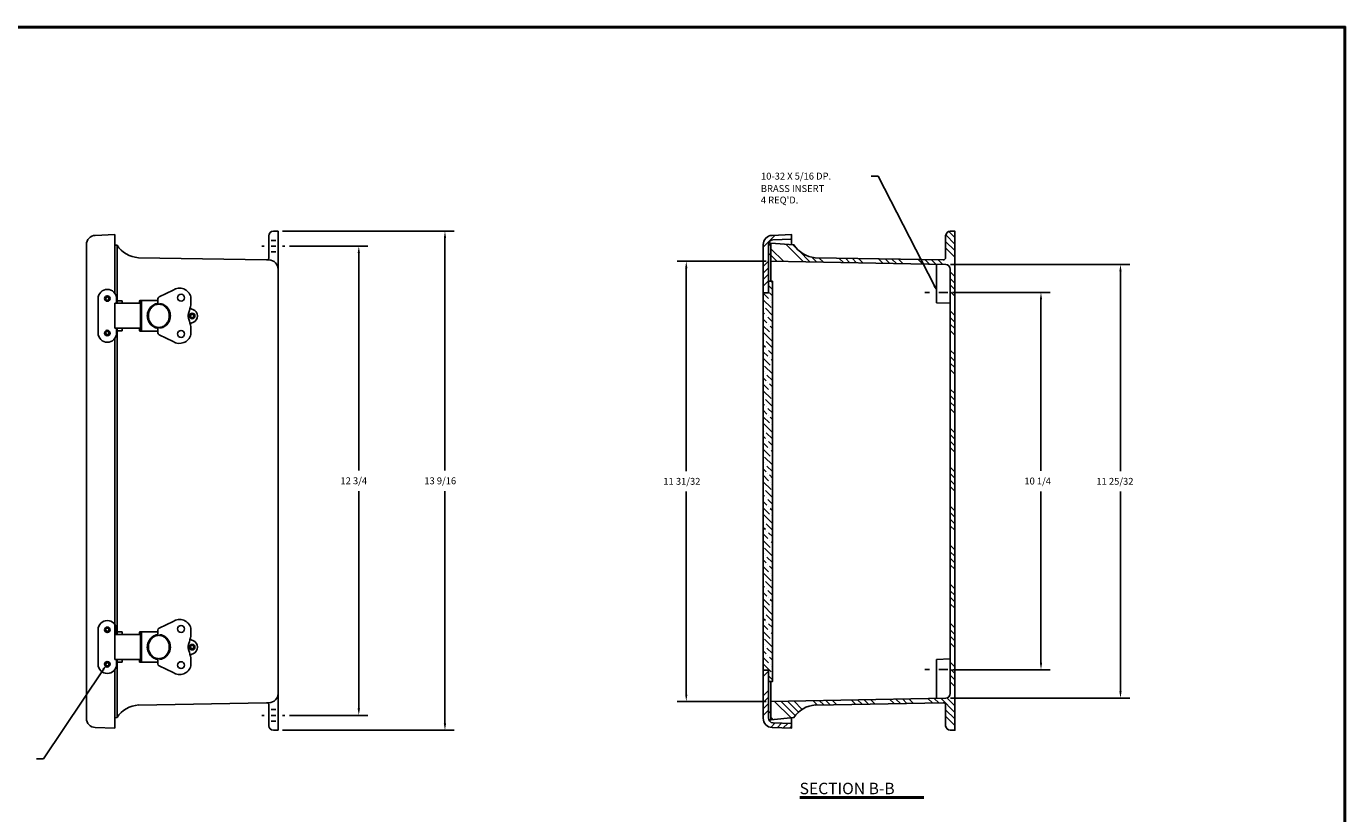
# Model space of a CAD drawing. Extents: x 0 to 64, y 0 to 41.8.
# Drawn here: x 28.2 to 64, y 20.4 to 41.8 of the extents above; entities that cross this region are included whole.
import ezdxf

# ---------------------------------------------------------------- set-up
doc = ezdxf.new("R2010")
doc.units = 0
doc.header["$LTSCALE"] = 1.5
doc.header["$MEASUREMENT"] = 0
doc.layers.get('0').update_dxf_attribs({"linetype": 'CONTINUOUS'})
for name, color, linetype in [('DIM', 3, 'CONTINUOUS'), ('HATCH', 4, 'CONTINUOUS'), ('TITLE', 1, 'CONTINUOUS')]:
    doc.layers.add(name, color=color, linetype=linetype)
doc.styles.add('COMPLEX', font='ROMANC')
doc.dimstyles.get("Standard").update_dxf_attribs({"dimtxt": 0.18, "dimasz": 0.18, "dimexe": 0.18, "dimexo": 0.0625, "dimgap": 0.09, "dimtad": 0, "dimtih": 1, "dimtoh": 1, "dimdec": 4, "dimzin": 0, "dimdsep": 46, "dimtxsty": 'STANDARD', "dimcen": 0.09, "dimadec": 0, "dimazin": 0, "dimtfac": 1, "dimtdec": 4, "dimtofl": 0, "dimtmove": 0, "dimatfit": 3, "dimfxl": 1, "dimtolj": 1, "dimtzin": 0, "dimarcsym": 0})

# ---------------------------------------------------------------- blocks, each defined once
blk = doc.blocks.new('*D22')
at = {"color": 0, "linetype": 'ByBlock'}
for p, q in [((53.323, 35.808), (55.975, 35.808)), ((55.725, 35.621), (55.725, 30.964)), ((55.725, 25.745), (55.725, 30.403)), ((53.323, 25.558), (55.975, 25.558))]:
    blk.add_line(p, q, dxfattribs=at)
for points in [[(55.756, 35.621), (55.694, 35.621), (55.725, 35.808)], [(55.756, 25.745), (55.694, 25.745), (55.725, 25.558)]]:
    blk.add_solid(points, dxfattribs=at)
blk.add_text('10 1/4', height=0.187, dxfattribs=at).set_placement((55.273, 30.59))
blk = doc.blocks.new('*D23')
at = {"color": 0, "linetype": 'ByBlock'}
for p, q in [((53.265, 36.566), (58.134, 36.566)), ((57.884, 36.379), (57.884, 30.956)), ((57.884, 24.972), (57.884, 30.395)), ((53.265, 24.785), (58.134, 24.785))]:
    blk.add_line(p, q, dxfattribs=at)
for points in [[(57.915, 36.379), (57.853, 36.379), (57.884, 36.566)], [(57.915, 24.972), (57.853, 24.972), (57.884, 24.785)]]:
    blk.add_solid(points, dxfattribs=at)
blk.add_text('11 25/32', height=0.187, dxfattribs=at).set_placement((57.23, 30.582))
blk = doc.blocks.new('*D20')
at = {"color": 0, "linetype": 'ByBlock'}
for p, q in [((35.312, 37.066), (37.443, 37.066)), ((37.193, 36.879), (37.193, 30.971)), ((37.193, 24.503), (37.193, 30.41)), ((35.312, 24.316), (37.443, 24.316))]:
    blk.add_line(p, q, dxfattribs=at)
for points in [[(37.225, 36.879), (37.162, 36.879), (37.193, 37.066)], [(37.225, 24.503), (37.162, 24.503), (37.193, 24.316)]]:
    blk.add_solid(points, dxfattribs=at)
blk.add_text('12 3/4', height=0.187, dxfattribs=at).set_placement((36.695, 30.597))
blk = doc.blocks.new('*D21')
at = {"color": 0, "linetype": 'ByBlock'}
for p, q in [((35.125, 37.472), (39.784, 37.472)), ((39.534, 37.285), (39.534, 30.971)), ((39.534, 24.097), (39.534, 30.41)), ((35.125, 23.91), (39.784, 23.91))]:
    blk.add_line(p, q, dxfattribs=at)
for points in [[(39.565, 37.285), (39.503, 37.285), (39.534, 37.472)], [(39.565, 24.097), (39.503, 24.097), (39.534, 23.91)]]:
    blk.add_solid(points, dxfattribs=at)
blk.add_text('13 9/16', height=0.187, dxfattribs=at).set_placement((38.973, 30.597))
blk = doc.blocks.new('SBBTX')
for p, q in [((-0.842, 0.02), (0.842, 0.02)), ((-0.842, 0), (0.842, 0))]:
    blk.add_line(p, q)
at = {"style": 'COMPLEX'}
blk.add_text('SECTION B-B', height=0.156, dxfattribs=at).set_placement((-0.846, 0.055))
blk = doc.blocks.new('*X31')
at = {"color": 0}
for p, q in [((48.18, 37.043), (48.5, 37.363)), ((48.92, 37.252), (48.948, 37.281)), ((48.18, 36.513), (48.323, 36.656)), ((48.18, 36.336), (48.323, 36.479)), ((48.18, 36.159), (48.323, 36.302)), ((48.18, 35.982), (48.323, 36.125))]:
    blk.add_line(p, q, dxfattribs=at)
blk = doc.blocks.new('*X32')
at = {"color": 0}
for p, q in [((48.18, 25.376), (48.323, 25.519)), ((48.18, 24.845), (48.323, 24.988)), ((48.18, 24.669), (48.323, 24.812)), ((48.18, 24.492), (48.323, 24.635)), ((48.18, 24.315), (48.323, 24.458)), ((48.386, 23.991), (48.504, 24.109)), ((48.554, 23.982), (48.675, 24.103)), ((48.725, 23.976), (48.846, 24.097)), ((48.896, 23.97), (48.948, 24.022))]:
    blk.add_line(p, q, dxfattribs=at)
blk = doc.blocks.new('*D37')
at = {"color": 0, "linetype": 'ByBlock'}
for p, q in [((48.26, 36.655), (45.839, 36.655)), ((46.089, 36.468), (46.089, 30.956)), ((46.089, 24.883), (46.089, 30.395)), ((48.26, 24.696), (45.839, 24.696))]:
    blk.add_line(p, q, dxfattribs=at)
for points in [[(46.12, 36.468), (46.058, 36.468), (46.089, 36.655)], [(46.12, 24.883), (46.058, 24.883), (46.089, 24.696)]]:
    blk.add_solid(points, dxfattribs=at)
blk.add_text('11 31/32', height=0.187, dxfattribs=at).set_placement((45.466, 30.582))
blk = doc.blocks.new('*X40')
at = {"color": 0}
for p, q in [((48.43, 35.893), (48.323, 35.999)), ((48.43, 36.069), (48.388, 36.111)), ((48.326, 35.643), (48.18, 35.789)), ((48.393, 35.4), (48.18, 35.612)), ((48.43, 35.716), (48.348, 35.797)), ((48.371, 35.598), (48.371, 35.598)), ((48.43, 35.539), (48.415, 35.554)), ((48.216, 35.223), (48.18, 35.259)), ((48.194, 35.422), (48.194, 35.422)), ((48.43, 35.185), (48.238, 35.377)), ((48.26, 35.179), (48.26, 35.179)), ((48.43, 35.009), (48.304, 35.134)), ((48.282, 34.98), (48.18, 35.082)), ((48.348, 34.737), (48.18, 34.905)), ((48.326, 34.935), (48.326, 34.935)), ((48.43, 34.832), (48.371, 34.891)), ((48.415, 34.494), (48.194, 34.715)), ((48.216, 34.516), (48.216, 34.516)), ((48.43, 34.302), (48.26, 34.471)), ((48.393, 34.692), (48.393, 34.692)), ((48.238, 34.317), (48.18, 34.375)), ((48.304, 34.074), (48.18, 34.198)), ((48.282, 34.273), (48.282, 34.273)), ((48.43, 34.125), (48.326, 34.228)), ((48.371, 33.831), (48.18, 34.021)), ((48.43, 33.594), (48.216, 33.809)), ((48.348, 34.03), (48.348, 34.03)), ((48.43, 33.948), (48.393, 33.985)), ((48.415, 33.786), (48.415, 33.786)), ((48.194, 33.654), (48.18, 33.668)), ((48.26, 33.411), (48.18, 33.491)), ((48.238, 33.61), (48.238, 33.61)), ((48.43, 33.418), (48.282, 33.565)), ((48.304, 33.367), (48.304, 33.367)), ((48.326, 33.168), (48.18, 33.314)), ((48.393, 32.925), (48.18, 33.137)), ((48.43, 33.241), (48.348, 33.322)), ((48.371, 33.124), (48.371, 33.124)), ((48.43, 33.064), (48.415, 33.079)), ((48.216, 32.748), (48.18, 32.784)), ((48.194, 32.947), (48.194, 32.947)), ((48.43, 32.711), (48.238, 32.903)), ((48.26, 32.704), (48.26, 32.704)), ((48.43, 32.534), (48.304, 32.659)), ((48.282, 32.505), (48.18, 32.607)), ((48.348, 32.262), (48.18, 32.43)), ((48.326, 32.461), (48.326, 32.461)), ((48.43, 32.357), (48.371, 32.416)), ((48.238, 31.842), (48.18, 31.9)), ((48.415, 32.019), (48.194, 32.24)), ((48.216, 32.041), (48.216, 32.041)), ((48.43, 31.827), (48.26, 31.997)), ((48.393, 32.218), (48.393, 32.218)), ((48.304, 31.599), (48.18, 31.723)), ((48.371, 31.356), (48.18, 31.546)), ((48.282, 31.798), (48.282, 31.798)), ((48.43, 31.65), (48.326, 31.754)), ((48.348, 31.555), (48.348, 31.555)), ((48.194, 31.179), (48.18, 31.193)), ((48.43, 31.12), (48.216, 31.334)), ((48.43, 31.473), (48.393, 31.51)), ((48.415, 31.312), (48.415, 31.312)), ((48.26, 30.936), (48.18, 31.016)), ((48.326, 30.693), (48.18, 30.839)), ((48.238, 31.135), (48.238, 31.135)), ((48.43, 30.943), (48.282, 31.091)), ((48.304, 30.892), (48.304, 30.892)), ((48.43, 30.766), (48.348, 30.848)), ((48.393, 30.45), (48.18, 30.662)), ((48.194, 30.472), (48.194, 30.472)), ((48.371, 30.649), (48.371, 30.649)), ((48.43, 30.589), (48.415, 30.604)), ((48.216, 30.273), (48.18, 30.309)), ((48.282, 30.03), (48.18, 30.132)), ((48.43, 30.236), (48.238, 30.428)), ((48.26, 30.229), (48.26, 30.229)), ((48.43, 30.059), (48.304, 30.185)), ((48.348, 29.787), (48.18, 29.955)), ((48.415, 29.544), (48.194, 29.765)), ((48.326, 29.986), (48.326, 29.986)), ((48.43, 29.882), (48.371, 29.942)), ((48.238, 29.367), (48.18, 29.425)), ((48.216, 29.566), (48.216, 29.566)), ((48.43, 29.352), (48.26, 29.522)), ((48.393, 29.743), (48.393, 29.743)), ((48.304, 29.124), (48.18, 29.248)), ((48.371, 28.881), (48.18, 29.071)), ((48.282, 29.323), (48.282, 29.323)), ((48.43, 29.175), (48.326, 29.279)), ((48.348, 29.08), (48.348, 29.08)), ((48.43, 28.998), (48.393, 29.036)), ((48.194, 28.704), (48.18, 28.718)), ((48.43, 28.645), (48.216, 28.859)), ((48.415, 28.837), (48.415, 28.837)), ((48.26, 28.461), (48.18, 28.541)), ((48.326, 28.218), (48.18, 28.364)), ((48.238, 28.66), (48.238, 28.66)), ((48.43, 28.468), (48.282, 28.616)), ((48.304, 28.417), (48.304, 28.417)), ((48.43, 28.291), (48.348, 28.373)), ((48.393, 27.975), (48.18, 28.188)), ((48.194, 27.997), (48.194, 27.997)), ((48.43, 27.761), (48.238, 27.953)), ((48.371, 28.174), (48.371, 28.174)), ((48.43, 28.114), (48.415, 28.13)), ((48.216, 27.798), (48.18, 27.834)), ((48.282, 27.555), (48.18, 27.657)), ((48.26, 27.754), (48.26, 27.754)), ((48.43, 27.584), (48.304, 27.71)), ((48.348, 27.312), (48.18, 27.48)), ((48.415, 27.069), (48.194, 27.29)), ((48.326, 27.511), (48.326, 27.511)), ((48.43, 27.407), (48.371, 27.467)), ((48.393, 27.268), (48.393, 27.268)), ((48.238, 26.892), (48.18, 26.95)), ((48.216, 27.091), (48.216, 27.091)), ((48.43, 26.877), (48.26, 27.047)), ((48.304, 26.649), (48.18, 26.773)), ((48.371, 26.406), (48.18, 26.597)), ((48.282, 26.848), (48.282, 26.848)), ((48.43, 26.7), (48.326, 26.804)), ((48.348, 26.605), (48.348, 26.605)), ((48.43, 26.523), (48.393, 26.561)), ((48.194, 26.229), (48.18, 26.243)), ((48.43, 26.17), (48.216, 26.384)), ((48.238, 26.185), (48.238, 26.185)), ((48.415, 26.362), (48.415, 26.362)), ((48.26, 25.986), (48.18, 26.066)), ((48.326, 25.743), (48.18, 25.89)), ((48.43, 25.993), (48.282, 26.141)), ((48.304, 25.942), (48.304, 25.942)), ((48.43, 25.816), (48.348, 25.898)), ((48.393, 25.5), (48.18, 25.713)), ((48.371, 25.699), (48.371, 25.699)), ((48.43, 25.64), (48.415, 25.655)), ((48.43, 25.286), (48.323, 25.393))]:
    blk.add_line(p, q, dxfattribs=at)
blk = doc.blocks.new('*X41')
at = {"color": 0}
for p, q in [((53.385, 37.124), (53.138, 37.372)), ((53.385, 37.301), (53.221, 37.466)), ((48.735, 36.649), (48.385, 36.998)), ((49.275, 36.638), (48.796, 37.118)), ((49.087, 37.004), (48.987, 37.103)), ((49.455, 36.635), (49.145, 36.946)), ((53.385, 36.947), (53.135, 37.197)), ((53.385, 36.771), (53.135, 37.021)), ((48.554, 36.652), (48.385, 36.821)), ((49.635, 36.632), (49.501, 36.766)), ((49.816, 36.628), (49.692, 36.751)), ((50.356, 36.618), (50.232, 36.742)), ((50.536, 36.615), (50.412, 36.739)), ((50.716, 36.611), (50.592, 36.736)), ((50.896, 36.608), (50.772, 36.732)), ((51.437, 36.598), (51.312, 36.723)), ((51.617, 36.594), (51.492, 36.72)), ((51.797, 36.591), (51.672, 36.717)), ((51.977, 36.588), (51.852, 36.714)), ((52.518, 36.578), (52.391, 36.704)), ((52.698, 36.574), (52.571, 36.701)), ((52.878, 36.571), (52.751, 36.698)), ((53.058, 36.567), (52.931, 36.695)), ((53.385, 36.24), (53.26, 36.365)), ((53.385, 36.064), (53.26, 36.189)), ((53.385, 35.887), (53.26, 36.012)), ((53.385, 35.71), (53.26, 35.835)), ((53.385, 35.18), (53.26, 35.305)), ((53.385, 35.003), (53.26, 35.128)), ((53.385, 34.826), (53.26, 34.951)), ((53.385, 34.649), (53.26, 34.774)), ((53.385, 34.119), (53.26, 34.244)), ((53.385, 33.942), (53.26, 34.067)), ((53.385, 33.765), (53.26, 33.89)), ((53.385, 33.589), (53.26, 33.714)), ((53.385, 33.058), (53.26, 33.183)), ((53.385, 32.882), (53.26, 33.007)), ((53.385, 32.705), (53.26, 32.83)), ((53.385, 32.528), (53.26, 32.653)), ((53.385, 31.998), (53.26, 32.123)), ((53.385, 31.821), (53.26, 31.946)), ((53.385, 31.644), (53.26, 31.769)), ((53.385, 31.467), (53.26, 31.592)), ((53.385, 30.937), (53.26, 31.062)), ((53.385, 30.76), (53.26, 30.885)), ((53.385, 30.583), (53.26, 30.708)), ((53.385, 30.407), (53.26, 30.532)), ((53.385, 29.876), (53.26, 30.001)), ((53.385, 29.7), (53.26, 29.825)), ((53.385, 29.523), (53.26, 29.648)), ((53.385, 29.346), (53.26, 29.471)), ((53.385, 28.816), (53.26, 28.941)), ((53.385, 28.639), (53.26, 28.764)), ((53.385, 28.462), (53.26, 28.587)), ((53.385, 28.285), (53.26, 28.41)), ((53.385, 27.755), (53.26, 27.88)), ((53.385, 27.578), (53.26, 27.703)), ((53.385, 27.401), (53.26, 27.526)), ((53.385, 27.225), (53.26, 27.35)), ((53.385, 26.694), (53.26, 26.819)), ((53.385, 26.518), (53.26, 26.643)), ((53.385, 26.341), (53.26, 26.466)), ((53.385, 26.164), (53.26, 26.289)), ((53.385, 25.634), (53.26, 25.759)), ((53.385, 25.457), (53.26, 25.582)), ((53.385, 25.28), (53.26, 25.405)), ((53.385, 25.103), (53.26, 25.228)), ((50.69, 24.617), (50.57, 24.737)), ((50.864, 24.62), (50.744, 24.74)), ((51.038, 24.623), (50.917, 24.743)), ((51.211, 24.626), (51.091, 24.746)), ((51.733, 24.635), (51.611, 24.756)), ((51.906, 24.638), (51.785, 24.759)), ((52.08, 24.641), (51.959, 24.763)), ((52.254, 24.644), (52.132, 24.766)), ((52.775, 24.653), (52.653, 24.776)), ((52.949, 24.656), (52.826, 24.779)), ((53.385, 24.396), (53, 24.782)), ((53.385, 24.573), (53.169, 24.789)), ((48.936, 24.249), (48.488, 24.697)), ((49.051, 24.311), (48.662, 24.701)), ((49.136, 24.403), (48.835, 24.704)), ((49.236, 24.48), (49.009, 24.707)), ((49.648, 24.598), (49.529, 24.717)), ((49.822, 24.601), (49.703, 24.72)), ((49.995, 24.605), (49.876, 24.724)), ((50.169, 24.608), (50.05, 24.727)), ((53.385, 24.219), (53.135, 24.469)), ((48.451, 24.205), (48.385, 24.27)), ((53.385, 24.043), (53.135, 24.293))]:
    blk.add_line(p, q, dxfattribs=at)

msp = doc.modelspace()

# ---------------------------------------------------------------- linework, layer by layer
for p, q in [((30.035724, 36.071669), (30.562449, 36.090063)), ((30.562449, 36.090063), (30.562449, 34.503811)), ((34.749995, 36.058682), (34.749995, 35.466173)), ((34.937495, 35.933432), (34.812495, 35.933432)), ((34.999995, 36.183682), (34.874995, 36.183682)), ((34.999995, 36.183682), (34.999995, 22.621182)), ((48.947927, 35.964986), (48.947927, 35.807764)), ((29.794449, 22.948301), (29.794449, 35.821821)), ((30.562148, 35.806771), (30.626702, 35.801963)), ((30.626702, 35.801963), (30.626702, 34.295061)), ((34.624995, 35.777432), (34.562495, 35.777432)), ((34.937495, 35.777432), (34.812495, 35.777432)), ((34.937495, 35.621432), (34.812495, 35.621432)), ((35.187495, 35.777432), (35.124995, 35.777432)), ((48.385049, 35.599873), (48.385049, 35.817288)), ((31.205375, 35.464765), (34.686398, 35.403683)), ((34.759297, 35.402381), (34.686398, 35.403683)), ((48.385473, 35.366616), (48.385473, 34.822561)), ((52.885473, 35.281641), (52.885473, 34.241777)), ((30.362449, 34.603811), (30.362449, 34.603811)), ((31.766684, 34.399326), (32.149962, 34.581574)), ((52.697973, 34.519656), (52.572672, 34.519656)), ((52.947973, 34.519656), (53.197973, 34.519656)), ((30.112449, 34.353811), (30.112449, 33.885061)), ((30.562449, 34.225061), (30.562449, 33.885061)), ((30.562449, 34.225061), (31.262449, 34.225061)), ((30.612449, 34.353811), (30.612449, 34.225061)), ((30.612449, 34.295061), (30.762449, 34.295061)), ((30.632449, 34.295061), (30.632449, 34.225061)), ((30.762449, 34.295061), (30.762449, 34.225061)), ((31.232449, 34.275061), (31.232449, 34.225061)), ((31.257449, 34.300061), (31.262449, 34.300061)), ((31.257449, 34.275061), (31.262449, 34.275061)), ((31.257449, 34.275061), (31.257449, 34.225061)), ((31.332556, 34.300061), (31.259213, 34.300061)), ((31.262449, 34.275061), (31.262449, 33.885061)), ((31.287449, 34.275061), (31.287449, 33.885061)), ((31.332556, 34.300061), (31.732449, 34.300061)), ((31.732449, 34.300061), (31.732449, 34.34514)), ((31.732449, 34.300061), (31.732449, 34.20089)), ((31.792449, 34.219896), (31.792449, 34.20089)), ((32.684449, 34.059605), (32.609114, 34.085478)), ((52.885473, 34.241777), (53.254992, 34.228018)), ((30.112449, 33.416311), (30.112449, 33.885061)), ((30.562449, 33.545061), (30.562449, 33.885061)), ((31.262449, 33.495061), (31.262449, 33.885061)), ((31.287449, 33.495061), (31.287449, 33.885061)), ((32.684449, 33.704165), (32.611814, 33.673807)), ((30.562449, 33.545061), (31.262449, 33.545061)), ((30.612449, 33.416311), (30.612449, 33.545061)), ((30.612449, 33.475061), (30.762449, 33.475061)), ((30.626702, 33.475061), (30.626702, 25.295061)), ((30.632449, 33.475061), (30.632449, 33.545061)), ((30.762449, 33.475061), (30.762449, 33.545061)), ((31.232449, 33.495061), (31.232449, 33.545061)), ((31.257449, 33.495061), (31.257449, 33.545061)), ((31.257449, 33.495061), (31.262449, 33.495061)), ((31.257449, 33.470061), (31.262449, 33.470061)), ((31.332556, 33.470061), (31.259213, 33.470061)), ((31.332556, 33.470061), (31.732449, 33.470061)), ((31.732449, 33.470061), (31.732449, 33.569232)), ((31.732449, 33.470061), (31.732449, 33.424983)), ((31.766684, 33.370796), (32.149962, 33.188548)), ((31.792449, 33.550226), (31.792449, 33.569232)), ((30.362449, 33.166311), (30.362449, 33.166311)), ((30.562449, 33.266311), (30.562449, 25.503811)), ((30.362449, 25.603811), (30.362449, 25.603811)), ((30.562449, 25.503811), (30.562449, 24.888406)), ((31.766684, 25.399326), (32.149962, 25.581574)), ((32.324949, 25.635061), (32.332144, 25.635061)), ((30.112449, 25.353811), (30.112449, 24.885061)), ((30.562449, 25.225061), (30.562449, 24.885061)), ((30.562449, 25.225061), (31.262449, 25.225061)), ((30.612449, 25.353811), (30.612449, 25.225061)), ((30.612449, 25.295061), (30.762449, 25.295061)), ((30.632449, 25.295061), (30.632449, 25.225061)), ((30.762449, 25.295061), (30.762449, 25.225061)), ((31.232449, 25.275061), (31.232449, 25.225061)), ((31.257449, 25.300061), (31.262449, 25.300061)), ((31.257449, 25.275061), (31.262449, 25.275061)), ((31.257449, 25.275061), (31.257449, 25.225061)), ((31.332556, 25.300061), (31.259213, 25.300061)), ((31.262449, 25.275061), (31.262449, 24.885061)), ((31.287449, 25.275061), (31.287449, 24.885061)), ((31.332556, 25.300061), (31.732449, 25.300061)), ((31.732449, 25.300061), (31.732449, 25.34514)), ((31.732449, 25.300061), (31.732449, 25.20089)), ((31.792449, 25.219896), (31.792449, 25.20089)), ((30.112449, 24.416311), (30.112449, 24.885061)), ((30.562449, 24.545061), (30.562449, 24.885061)), ((31.262449, 24.495061), (31.262449, 24.885061)), ((31.287449, 24.495061), (31.287449, 24.885061)), ((32.684449, 25.059605), (32.609114, 25.085478)), ((30.562449, 24.545061), (31.262449, 24.545061)), ((30.612449, 24.416311), (30.612449, 24.545061)), ((30.612449, 24.475061), (30.762449, 24.475061)), ((30.626702, 24.475061), (30.626702, 22.967727)), ((30.632449, 24.475061), (30.632449, 24.545061)), ((30.762449, 24.475061), (30.762449, 24.545061)), ((31.232449, 24.495061), (31.232449, 24.545061)), ((31.257449, 24.495061), (31.257449, 24.545061)), ((31.257449, 24.495061), (31.262449, 24.495061)), ((31.257449, 24.470061), (31.262449, 24.470061)), ((31.332556, 24.470061), (31.259213, 24.470061)), ((31.332556, 24.470061), (31.732449, 24.470061)), ((31.732449, 24.470061), (31.732449, 24.569232)), ((31.732449, 24.470061), (31.732449, 24.424983)), ((31.766684, 24.370796), (32.149962, 24.188548)), ((31.792449, 24.550226), (31.792449, 24.569232)), ((32.684449, 24.704165), (32.611814, 24.673807)), ((52.885473, 24.547535), (53.254992, 24.561294)), ((52.885473, 23.492091), (52.885473, 24.547535)), ((30.362449, 24.166311), (30.362449, 24.166311)), ((30.562449, 24.266311), (30.562449, 22.680059)), ((32.324949, 24.135061), (32.332144, 24.135061)), ((52.572973, 24.269656), (52.697973, 24.269656)), ((52.947973, 24.269656), (53.197973, 24.269656)), ((48.385473, 23.947561), (48.385473, 23.407116)), ((31.205375, 23.308967), (34.686398, 23.370049)), ((34.759297, 23.371352), (34.686398, 23.370049)), ((34.749995, 23.307559), (34.749995, 22.746182)), ((30.562442, 22.962941), (30.632267, 22.968142)), ((34.624995, 23.027432), (34.562495, 23.027432)), ((34.937495, 23.183432), (34.812495, 23.183432)), ((34.937495, 23.027432), (34.812495, 23.027432)), ((35.187495, 23.027432), (35.124995, 23.027432)), ((48.322876, 22.96233), (48.322876, 23.089719)), ((48.384876, 22.905889), (48.384876, 23.067404)), ((48.947927, 22.805136), (48.947927, 22.962942)), ((30.562449, 22.680059), (30.035724, 22.698453)), ((34.937495, 22.871432), (34.812495, 22.871432)), ((34.999995, 22.621182), (34.874995, 22.621182))]:
    msp.add_line(p, q)
for points in [[(48.179927, 34.510061), (48.179927, 35.821821, -0.404026226), (48.421202, 36.071669), (48.947927, 36.090063), (48.947927, 35.964986), (48.443686, 35.947378, 0.404026226), (48.323049, 35.822454), (48.323036, 34.510061)], [(48.322939, 24.260061), (48.322927, 22.958596, 0.396404385), (48.447927, 22.822596), (48.947927, 22.805136), (48.947927, 22.680059), (48.421202, 22.698453, -0.404026226), (48.179927, 22.948301), (48.179927, 24.260061)]]:
    msp.add_lwpolyline(points, format="xyb", close=True)
for points in [[(49.590853, 23.308967), (53.071876, 23.370049, -0.419361854), (53.135473, 23.307559), (53.135473, 22.746182, 0.414213562), (53.260473, 22.621182), (53.385473, 22.621182), (53.385473, 36.183682), (53.260473, 36.183682, 0.414213562), (53.135473, 36.058682), (53.135473, 35.466173, -0.419361854), (53.071876, 35.403683), (49.590853, 35.464765, -0.233691346), (49.01218, 35.812963), (48.385473, 35.859641), (48.385473, 35.366616), (53.140124, 35.277467, -0.403354536), (53.260473, 35.152554), (53.260473, 23.621178, -0.403354536), (53.140124, 23.496265), (48.385473, 23.407116), (48.385473, 22.91005), (49.01218, 22.967727, -0.238653116), (49.59691, 23.309682)], [(31.448917, 33.885061, -0.088777381), (31.476582, 34.017888, -0.093923119), (31.546455, 34.126963, -0.102252025), (31.651941, 34.200683, -0.073729713), (31.732449, 34.222012, -0.109036621)], [(31.478917, 33.885061, -0.088777381), (31.500956, 34.008212, -0.093923119), (31.561961, 34.109643, -0.102252025), (31.655568, 34.17908, -0.109036621), (31.762449, 34.202669, -0.109036621), (31.869329, 34.17908, -0.102252025), (31.962937, 34.109643, -0.093923119), (32.023942, 34.008212, -0.088777381), (32.045981, 33.885061, -0.088777381)], [(31.792449, 34.219896, -0.071760067), (31.870884, 34.19934, -0.102252025), (31.976852, 34.126315, -0.093923119), (32.047442, 34.017703, -0.088777381), (32.075981, 33.885061, -0.088777381)], [(31.448917, 33.885061, 0.088777381), (31.476582, 33.752234, 0.093923119), (31.546455, 33.643159, 0.102252025), (31.651941, 33.569439, 0.073729713), (31.732449, 33.54811, 0.109036621)], [(31.478917, 33.885061, 0.088777381), (31.500956, 33.76191, 0.093923119), (31.561961, 33.660479, 0.102252025), (31.655568, 33.591042, 0.109036621), (31.762449, 33.567453, 0.109036621), (31.869329, 33.591042, 0.102252025), (31.962937, 33.660479, 0.093923119), (32.023942, 33.76191, 0.088777381), (32.045981, 33.885061, 0.088777381)], [(31.792449, 33.550226, 0.071760067), (31.870884, 33.570782, 0.102252025), (31.976852, 33.643807, 0.093923119), (32.047442, 33.752419, 0.088777381), (32.075981, 33.885061, 0.088777381)], [(31.448917, 24.885061, -0.088777381), (31.476582, 25.017888, -0.093923119), (31.546455, 25.126963, -0.102252025), (31.651941, 25.200683, -0.073729713), (31.732449, 25.222012, -0.109036621)], [(31.478917, 24.885061, -0.088777381), (31.500956, 25.008212, -0.093923119), (31.561961, 25.109643, -0.102252025), (31.655568, 25.17908, -0.109036621), (31.762449, 25.202669, -0.109036621), (31.869329, 25.17908, -0.102252025), (31.962937, 25.109643, -0.093923119), (32.023942, 25.008212, -0.088777381), (32.045981, 24.885061, -0.088777381)], [(31.792449, 25.219896, -0.071760067), (31.870884, 25.19934, -0.102252025), (31.976852, 25.126315, -0.093923119), (32.047442, 25.017703, -0.088777381), (32.075981, 24.885061, -0.088777381)], [(31.448917, 24.885061, 0.088777381), (31.476582, 24.752234, 0.093923119), (31.546455, 24.643159, 0.102252025), (31.651941, 24.569439, 0.073729713), (31.732449, 24.54811, 0.109036621)], [(31.478917, 24.885061, 0.088777381), (31.500956, 24.76191, 0.093923119), (31.561961, 24.660479, 0.102252025), (31.655568, 24.591042, 0.109036621), (31.762449, 24.567453, 0.109036621), (31.869329, 24.591042, 0.102252025), (31.962937, 24.660479, 0.093923119), (32.023942, 24.76191, 0.088777381), (32.045981, 24.885061, 0.088777381)], [(31.792449, 24.550226, 0.071760067), (31.870884, 24.570782, 0.102252025), (31.976852, 24.643807, 0.093923119), (32.047442, 24.752419, 0.088777381), (32.075981, 24.885061, 0.088777381)]]:
    msp.add_lwpolyline(points, format="xyb")
msp.add_lwpolyline([(48.179927, 24.260061), (48.322939, 24.260061), (48.322936, 23.947561), (48.429927, 23.947561), (48.429927, 34.822561), (48.323039, 34.822561), (48.323036, 34.510061), (48.179927, 34.510061)], close=True)
for centre, radius in [((30.362449, 34.353811), 0.075), ((32.36564, 34.377479), 0.09375), ((30.362449, 34.353811), 0.045), ((32.66682, 33.881885), 0.075), ((32.66682, 33.881885), 0.045), ((30.362449, 33.416311), 0.075), ((30.362449, 33.416311), 0.045), ((32.36564, 33.392643), 0.09375), ((32.36564, 25.377479), 0.09375), ((30.362449, 25.353811), 0.075), ((30.362449, 25.353811), 0.045), ((32.66682, 24.881885), 0.075), ((32.66682, 24.881885), 0.045), ((30.362449, 24.416311), 0.075), ((30.362449, 24.416311), 0.045), ((32.36564, 24.392643), 0.09375)]:
    msp.add_circle(centre, radius)
for centre, radius, start, end in [((30.044449, 35.821821), 0.25, 92, 180), ((34.874995, 36.058682), 0.125, 90, 180), ((31.25391, 36.213193), 0.75, 213.2508472, 266.2895689), ((48.344813, 35.593632), 0.040964, 237.7060649, 8.7632994), ((48.373065, 35.789271), 0.039922, 72.1549186, 186.7931772), ((34.687495, 35.466173), 0.0625, 268.9947272, 0), ((34.749995, 35.152554), 0.25, 360, 87.8676316), ((30.362449, 34.353811), 0.25, 90, 180), ((30.362449, 34.353811), 0.25, 0, 90), ((32.324949, 34.322561), 0.312583, 13.8172291, 124.0426444), ((31.257449, 34.275061), 0.025, 90, 180), ((31.262449, 34.275061), 0.025, 0, 90), ((31.792449, 34.34514), 0.06, 115.4309771, 180), ((31.803292, 34.292025), 0.831871, 337.7135203, 7.2643973), ((32.624684, 33.881885), 0.1875, 288.5870443, 71.4129557), ((32.940106, 33.885061), 0.378313, 166.0054818, 180), ((32.940106, 33.885061), 0.378313, 180, 193.9945182), ((31.803292, 33.478097), 0.831871, 352.7356027, 22.2864797), ((30.362449, 33.416311), 0.25, 180, 270), ((30.362449, 33.416311), 0.25, 270, 0), ((31.257449, 33.495061), 0.025, 180, 270), ((31.262449, 33.495061), 0.025, 270, 0), ((31.792449, 33.424983), 0.06, 180, 244.5690229), ((32.324949, 33.447561), 0.312583, 235.9573556, 346.1827709), ((30.362449, 25.353811), 0.25, 90, 180), ((30.362449, 25.353811), 0.25, 0, 90), ((32.324949, 25.322561), 0.312583, 13.8172291, 124.0426444), ((31.257449, 25.275061), 0.025, 90, 180), ((31.262449, 25.275061), 0.025, 0, 90), ((31.792449, 25.34514), 0.06, 115.4309771, 180), ((31.803292, 25.292025), 0.831871, 337.7135203, 7.2643973), ((32.940106, 24.885061), 0.378313, 166.0054818, 180), ((32.940106, 24.885061), 0.378313, 180, 193.9945182), ((31.803292, 24.478097), 0.831871, 352.7356027, 22.2864797), ((32.624684, 24.881885), 0.1875, 288.5870443, 71.4129557), ((30.362449, 24.416311), 0.25, 180, 270), ((30.362449, 24.416311), 0.25, 270, 0), ((31.257449, 24.495061), 0.025, 180, 270), ((31.262449, 24.495061), 0.025, 270, 0), ((31.792449, 24.424983), 0.06, 180, 244.5690229), ((32.324949, 24.447561), 0.312583, 235.9573556, 346.1827709), ((31.256878, 22.56106), 0.75, 93.4739536, 147.1649263), ((34.687495, 23.307559), 0.0625, 0, 91.0052728), ((34.749995, 23.621178), 0.25, 272.1323684, 360), ((30.044449, 22.948301), 0.25, 180, 268), ((48.350208, 23.079344), 0.037946, 336.9535328, 136.6257422), ((34.874995, 22.746182), 0.125, 180, 270), ((48.369236, 22.929959), 0.028841, 182.7380208, 303.4313841)]:
    msp.add_arc(centre, radius, start, end)
at = {"layer": 'DIM'}
for p, q in [((51.297643, 37.67801), (51.110643, 37.67801)), ((52.828414, 34.698034), (51.297643, 37.67801)), ((30.249414, 24.269078), (28.62407, 21.842967)), ((28.62407, 21.842967), (28.43707, 21.842967))]:
    msp.add_line(p, q, dxfattribs=at)
for points in [[(52.856137, 34.712275), (52.800691, 34.683793), (52.913859, 34.531697)], [(30.223521, 24.286424), (30.275307, 24.251731), (30.353494, 24.424436)]]:
    msp.add_solid(points, dxfattribs=at)
at = {"layer": 'TITLE'}
for points in [[(64, 41.75), (0, 41.75), (0, 0), (64, 0)], [(63.98, 41.73), (0.02, 41.73), (0.02, 0.02), (63.98, 0.02)], [(63.96, 41.71), (0.04, 41.71), (0.04, 0.04), (63.96, 0.04)]]:
    msp.add_lwpolyline(points, close=True, dxfattribs=at)

# ---------------------------------------------------------------- block references
at = {"layer": 'DIM', "xscale": 2, "yscale": 2, "zscale": 2}
msp.add_blockref('SBBTX', (50.860067, 20.77536), dxfattribs=at)
at = {"layer": 'HATCH'}
for name in ['*X31', '*X41', '*X40', '*X32']:
    msp.add_blockref(name, (0, -1.288454), dxfattribs=at)

# ---------------------------------------------------------------- texts
at = {"layer": 'DIM'}
for s, p in [('10-32 X 5/16 DP.', (48.118569, 37.586744)), ('BRASS INSERT', (48.114562, 37.24941)), ("4 REQ'D.", (48.114562, 36.937743))]:
    msp.add_text(s, height=0.187, dxfattribs=at).set_placement(p)

# ---------------------------------------------------------------- dimensions: what is measured, and where the dimension line sits
for base, p1, p2, picture, middle in [((39.533863, 22.621182), (34.999995, 36.183682), (34.999995, 22.621182), '*D21', (39.533863, 29.402432)), ((37.193402, 23.027432), (35.187495, 35.777432), (35.187495, 23.027432), '*D20', (37.193402, 29.402432)), ((46.089243, 35.366616), (48.385473, 23.407116), (48.385473, 35.366616), '*D37', (46.089243, 29.386866))]:
    dim = msp.add_linear_dim(base=base, p1=p1, p2=p2, angle=90, dimstyle='Standard', dxfattribs=at)
    dim.commit()
    dim.dimension.update_dxf_attribs({"geometry": picture, "text_midpoint": middle, "insert": (0, -1.288454)})
for base, p1, p2, picture, middle in [((57.884002, 35.277467), (53.140124, 23.496265), (53.140124, 35.277467), '*D23', (57.884002, 29.386866)), ((55.724846, 24.269656), (53.197973, 34.519656), (53.197973, 24.269656), '*D22', (55.724846, 29.394656))]:
    dim = msp.add_linear_dim(base=base, p1=p1, p2=p2, angle=90, dimstyle='Standard', dxfattribs=at)
    dim.commit()
    dim.dimension.update_dxf_attribs({"geometry": picture, "text_midpoint": middle, "dimtype": 128, "insert": (0, -1.288454)})

doc.saveas('drawing.dxf')
